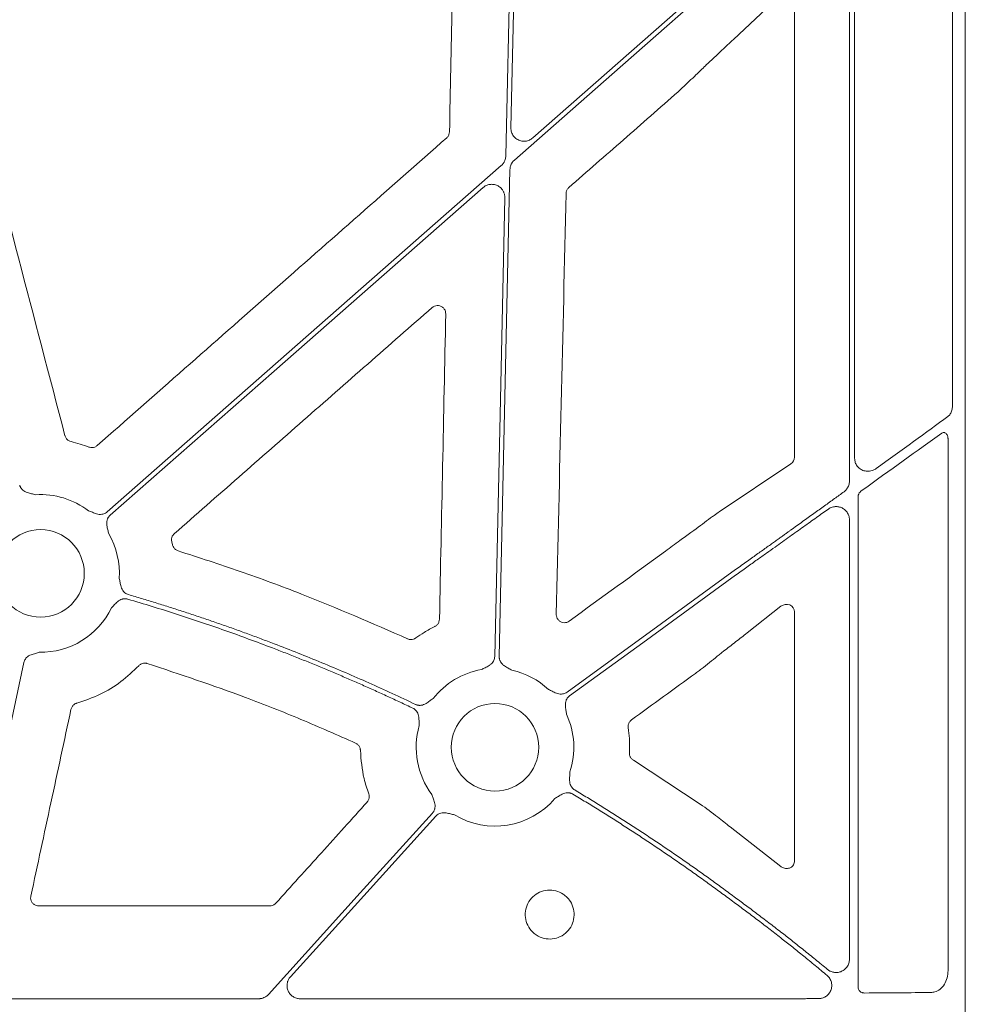
# Model space of a CAD drawing. Units: inches. Extents: x 10211 to 146293, y 1405 to 11083.
# Drawn here: x 14837 to 14924, y 4404 to 4495 of the extents above; entities that cross this region are included whole.
import ezdxf

# ---------------------------------------------------------------- set-up
doc = ezdxf.new("R2010")
doc.units = ezdxf.units.IN
doc.header["$MEASUREMENT"] = 0
doc.layers.get('0').update_dxf_attribs({"lineweight": 0})

msp = doc.modelspace()

# ---------------------------------------------------------------- linework, layer by layer
for p, q in [((14923.52791, 4933.22348), (14923.52791, 4382.91408)), ((14882.47392, 4515.3096), (14881.803, 4484.84784)), ((14922.34416, 4514.7701), (14922.34416, 4459.31382)), ((14913.36537, 4454.52046), (14913.36537, 4508.5816)), ((14912.89222, 4452.42817), (14912.89222, 4506.05309)), ((14883.80354, 4483.91554), (14902.43621, 4500.27738)), ((14906.5443, 4497.00774), (14902.22924, 4492.94116)), ((14907.84453, 4454.62113), (14907.84453, 4496.54865)), ((14899.74759, 4490.62807), (14899.65649, 4490.53858)), ((14921.9384, 4407.51586), (14921.9384, 4456.33179)), ((14900.93822, 4449.62294), (14907.51623, 4454.01337)), ((14913.68093, 4450.96387), (14913.68093, 4405.99105)), ((14912.89222, 4408.56476), (14912.89222, 4448.86949)), ((14898.33363, 4447.70244), (14898.61208, 4447.91325)), ((14850.66566, 4446.87135), (14850.72917, 4446.59189)), ((14906.59961, 4440.94325), (14903.49032, 4438.49895)), ((14907.84453, 4417.58383), (14907.84453, 4440.42539)), ((14901.36248, 4436.84444), (14900.93236, 4436.49531)), ((14893.0479, 4426.8143), (14899.19004, 4422.80085)), ((14901.93439, 4420.70347), (14906.59218, 4417.07326)), ((14838.46039, 4413.44665), (14859.66402, 4413.44665)), ((14831.98803, 4404.93366), (14858.64523, 4404.93366)), ((14862.4568, 4404.93366), (14902.43621, 4404.93366))]:
    msp.add_line(p, q)
at = {"flags": 128}
for points in [[(14881.33129, 4482.26399), (14881.72585, 4500.1788), (14882.03584, 4514.25474)], [(14902.43621, 4499.72546), (14891.06377, 4489.73901), (14882.12832, 4481.89256)], [(14844.73356, 4449.6072), (14864.99884, 4467.40269), (14880.92158, 4481.38484)], [(14881.71861, 4481.01338), (14881.16746, 4455.98756), (14880.73441, 4436.32442)], [(14879.24636, 4479.36183), (14860.07241, 4462.52474), (14845.00721, 4449.2956)], [(14880.31974, 4436.33352), (14880.83892, 4459.90729), (14881.24683, 4478.42953)], [(14886.95544, 4433.06759), (14895.62466, 4439.36541), (14902.43621, 4444.31369)], [(14902.43621, 4443.80103), (14893.90347, 4437.60245), (14887.19923, 4432.73205)], [(14837.08193, 4435.77717), (14833.5691, 4419.32082), (14830.80904, 4406.39089)], [(14859.53904, 4405.33019), (14867.97608, 4414.65225), (14874.6052, 4421.9767)], [(14874.91274, 4421.69844), (14867.43679, 4413.43833), (14861.56292, 4406.94831)]]:
    msp.add_lwpolyline(points, dxfattribs=at)
for centre in [(14838.61657, 4443.95979), (14880.34382, 4428.00825)]:
    msp.add_circle(centre, 4.0168)
for centre, start, end in [((14838.61657, 4443.95979), 52.4154257, 93.5986766), ((14838.61657, 4443.95979), 356.3541357, 30.1589278), ((14838.61657, 4443.95979), 269.0785746, 334.0930362), ((14880.34382, 4428.00825), 99.8666156, 141.8040482), ((14880.34382, 4428.00825), 47.1249276, 77.6101177), ((14880.34382, 4428.00825), 341.7498939, 24.8684297), ((14880.34382, 4428.00825), 164.0651477, 216.7246354), ((14880.34382, 4428.00825), 238.9811333, 319.4887945)]:
    msp.add_arc(centre, 7.23677, start, end)
at = {"extrusion": (0, 0, -1)}
for centre, major_axis, ratio, start_param, end_param in [((14902.43622, 4444.793), (-30.12515, -21.5234), 0.01053424, 4.01613339, 4.27724143), ((14902.43622, 4442.70107), (-30.12511, -21.88825), 0.01059043, 1.97145371, 2.25813021), ((14907.06367, 4454.63567), (-0.7589, 0.19161), 0.96013005, 2.90376233, 3.85634188), ((15572.37115, 4658.06877), (-8921.36934, -6476.36219), 0.02051501, 1.50881535, 1.50980755), ((14907.06367, 4440.36936), (-0.66548, -0.44274), 0.92275226, 1.48502358, 3.69217083), ((14821.42571, 4658.06877), (-8931.19041, -6476.36022), 0.02050022, 4.71859472, 4.71925333), ((14902.43622, 4405.82359), (-30.126, 0), 0.01309072, 4.07447604, 4.3079059)]:
    msp.add_ellipse(centre, major_axis=major_axis, ratio=ratio, start_param=start_param, end_param=end_param, dxfattribs=at)
for points, knots in [([(14876.16736, 4484.47482), (14876.24706, 4488.31399), (14876.40648, 4495.99233), (14876.56685, 4503.67116), (14876.64704, 4507.51058)], [0, 0, 0, 0, 0.499999643, 1, 1, 1, 1]), ([(14902.22924, 4492.94116), (14901.8806, 4492.61368), (14901.27753, 4492.04719), (14900.44953, 4491.27772), (14899.97077, 4490.83462), (14899.74759, 4490.62807)], [0, 0, 0, 0, 0.42245185, 0.73077013, 1, 1, 1, 1]), ([(14899.65649, 4490.53858), (14899.37633, 4490.26602), (14898.72596, 4489.63331), (14897.83902, 4488.79245), (14897.27841, 4488.26756), (14897.14689, 4488.14441)], [0, 0, 0, 0, 0.36678197, 0.85144257, 1, 1, 1, 1]), ([(14832.32999, 4489.22094), (14833.75204, 4483.78348), (14836.59616, 4472.90853), (14839.43811, 4462.03419), (14840.85908, 4456.59701)], [0, 0, 0, 0, 0.49999853, 1, 1, 1, 1]), ([(14897.14689, 4488.14441), (14895.4777, 4486.68117), (14892.13932, 4483.75467), (14888.80087, 4480.82833), (14887.13165, 4479.36515)], [0, 0, 0, 0, 0.50000004, 1, 1, 1, 1]), ([(14881.803, 4484.84784), (14881.81335, 4484.71194), (14881.83405, 4484.44015), (14882.03397, 4484.07466), (14882.33384, 4483.79379), (14882.71271, 4483.62837), (14883.12243, 4483.59922), (14883.5066, 4483.6963), (14883.70968, 4483.84624), (14883.80354, 4483.91554)], [0, 0, 0, 0, 0.14588939, 0.29177331, 0.43759001, 0.58333164, 0.72904782, 0.87477664, 1, 1, 1, 1]), ([(14843.81819, 4455.6914), (14849.16684, 4460.39725), (14859.86413, 4469.80893), (14870.5628, 4479.21994), (14875.91214, 4483.92545)], [0, 0, 0, 0, 0.50000014, 1, 1, 1, 1]), ([(14875.91214, 4483.92545), (14875.93972, 4483.95217), (14876.02783, 4484.03753), (14876.1369, 4484.22188), (14876.15721, 4484.39051), (14876.16736, 4484.47482)], [0, 0, 0, 0, 0.18556488, 0.59280686, 1, 1, 1, 1]), ([(14880.92157, 4481.38483), (14880.94624, 4481.40756), (14880.99531, 4481.45278), (14881.06138, 4481.52772), (14881.12111, 4481.60721), (14881.174, 4481.6918), (14881.23013, 4481.80036), (14881.28203, 4481.9351), (14881.32111, 4482.09753), (14881.32788, 4482.20829), (14881.33129, 4482.26399)], [0, 0, 0, 0, 0.10080227, 0.20052489, 0.29985496, 0.3994877, 0.50011204, 0.66690365, 0.83245841, 1, 1, 1, 1]), ([(14882.12831, 4481.89255), (14882.10364, 4481.86982), (14882.05456, 4481.82461), (14881.9885, 4481.74967), (14881.92876, 4481.67017), (14881.87587, 4481.58559), (14881.81974, 4481.47702), (14881.76784, 4481.34229), (14881.72876, 4481.17986), (14881.72199, 4481.0691), (14881.71858, 4481.01339)], [0, 0, 0, 0, 0.10080227, 0.20052489, 0.29985496, 0.3994877, 0.50011204, 0.66690365, 0.83245841, 1, 1, 1, 1]), ([(14881.24684, 4478.42953), (14881.2466, 4478.46877), (14881.24613, 4478.54647), (14881.23182, 4478.66153), (14881.20741, 4478.7735), (14881.172, 4478.88238), (14881.12578, 4478.98811), (14881.06016, 4479.10662), (14880.96861, 4479.23349), (14880.80524, 4479.40084), (14880.5588, 4479.56471), (14880.21926, 4479.66511), (14879.92361, 4479.66585), (14879.69474, 4479.61519), (14879.53211, 4479.55277), (14879.37989, 4479.46963), (14879.29102, 4479.3979), (14879.24635, 4479.36184)], [0, 0, 0, 0, 0.04224769, 0.08367366, 0.12465461, 0.16557952, 0.20683894, 0.24881412, 0.31135515, 0.37476161, 0.50015031, 0.62538292, 0.7510877, 0.8140187, 0.87714362, 0.93824297, 1, 1, 1, 1]), ([(14887.13165, 4479.36515), (14887.10404, 4479.3385), (14887.0158, 4479.25334), (14886.90632, 4479.06935), (14886.88556, 4478.90084), (14886.87517, 4478.81658)], [0, 0, 0, 0, 0.18552912, 0.59277679, 1, 1, 1, 1]), ([(14886.87517, 4478.81658), (14886.72469, 4472.38209), (14886.42372, 4459.51304), (14886.11999, 4446.64582), (14885.96813, 4440.21218)], [0, 0, 0, 0, 0.49999764, 1, 1, 1, 1]), ([(14874.57246, 4468.35695), (14870.62744, 4464.8994), (14862.73739, 4457.98429), (14854.84707, 4451.06999), (14850.90191, 4447.61283)], [0, 0, 0, 0, 0.49999919, 1, 1, 1, 1]), ([(14875.82211, 4467.77633), (14875.81759, 4467.8483), (14875.80774, 4468.00477), (14875.70061, 4468.22679), (14875.52246, 4468.41113), (14875.29128, 4468.52627), (14875.03617, 4468.55712), (14874.7805, 4468.50603), (14874.64181, 4468.40665), (14874.57246, 4468.35695)], [0, 0, 0, 0, 0.1240584, 0.269738, 0.41541642, 0.56127239, 0.70738831, 0.85367336, 1, 1, 1, 1]), ([(14875.24757, 4439.76034), (14875.34295, 4444.42943), (14875.53372, 4453.76763), (14875.72598, 4463.10676), (14875.82211, 4467.77633)], [0, 0, 0, 0, 0.4999989, 1, 1, 1, 1]), ([(14921.93092, 4458.35351), (14921.93102, 4458.35359), (14922.01355, 4458.4196), (14922.16542, 4458.57875), (14922.3156, 4458.9236), (14922.33466, 4459.18397), (14922.34416, 4459.31382)], [0, 0, 0, 0, 0.00039214, 0.3243844, 0.66305264, 1, 1, 1, 1]), ([(14840.85908, 4456.59701), (14840.86437, 4456.57861), (14840.89288, 4456.47932), (14840.98607, 4456.31273), (14841.17547, 4456.13578), (14841.33644, 4456.08146), (14841.41693, 4456.0543)], [0, 0, 0, 0, 0.070508928, 0.380440282, 0.690222485, 1, 1, 1, 1]), ([(14921.3708, 4456.83529), (14921.40783, 4456.85608), (14921.48192, 4456.89768), (14921.60475, 4456.895), (14921.72022, 4456.8435), (14921.82157, 4456.74281), (14921.89896, 4456.59724), (14921.93453, 4456.45159), (14921.93749, 4456.36012), (14921.9384, 4456.33179)], [0, 0, 0, 0, 0.14400551, 0.28814449, 0.43152898, 0.58174682, 0.7443267, 0.92081344, 1, 1, 1, 1]), ([(14841.41693, 4456.0543), (14841.69313, 4455.98527), (14842.24688, 4455.84688), (14842.78322, 4455.65165), (14843.05205, 4455.55379)], [0, 0, 0, 0, 0.49877639, 1, 1, 1, 1]), ([(14843.05205, 4455.55379), (14843.07004, 4455.54739), (14843.16729, 4455.51276), (14843.35701, 4455.49142), (14843.61127, 4455.54244), (14843.74922, 4455.64175), (14843.81819, 4455.6914)], [0, 0, 0, 0, 0.07031547, 0.38003976, 0.69003045, 1, 1, 1, 1]), ([(14915.34089, 4453.57828), (14915.25234, 4453.5235), (14915.03468, 4453.38883), (14914.64417, 4453.31007), (14914.22601, 4453.3596), (14913.86503, 4453.53232), (14913.58831, 4453.79969), (14913.40152, 4454.13901), (14913.37741, 4454.39343), (14913.36537, 4454.52046)], [0, 0, 0, 0, 0.11790392, 0.2898257, 0.44911495, 0.59573453, 0.73286939, 0.86662422, 1, 1, 1, 1]), ([(14836.70139, 4452.06182), (14836.70995, 4452.03261), (14836.72695, 4451.97463), (14836.76286, 4451.89167), (14836.8061, 4451.81294), (14836.85741, 4451.73866), (14836.9166, 4451.66882), (14837.01533, 4451.57213), (14837.17361, 4451.46167), (14837.38835, 4451.37109), (14837.60257, 4451.3139), (14837.85809, 4451.25834), (14838.04239, 4451.21227), (14838.16234, 4451.18229)], [0, 0, 0, 0, 0.050417312, 0.100082293, 0.149482737, 0.199114236, 0.249465562, 0.30100501, 0.427904065, 0.566518515, 0.685120559, 0.795070814, 1, 1, 1, 1]), ([(14912.38876, 4451.45015), (14912.41852, 4451.47273), (14912.47748, 4451.51746), (14912.55772, 4451.59424), (14912.6305, 4451.67712), (14912.69533, 4451.76683), (14912.7664, 4451.88672), (14912.83345, 4452.04057), (14912.88314, 4452.2317), (14912.8892, 4452.36245), (14912.89225, 4452.42819)], [0, 0, 0, 0, 0.10027487, 0.19867435, 0.29601225, 0.39312904, 0.49087092, 0.66218935, 0.83018628, 1, 1, 1, 1]), ([(14902.43622, 4444.31368), (14902.62025, 4444.44512), (14902.97929, 4444.70158), (14903.50425, 4445.07652), (14904.00194, 4445.43207), (14904.47229, 4445.76824), (14904.91526, 4446.08501), (14905.33085, 4446.3824), (14905.71907, 4446.6604), (14906.07997, 4446.91901), (14906.4136, 4447.15824), (14906.72004, 4447.37807), (14906.99938, 4447.57852), (14907.25168, 4447.75959), (14907.77629, 4448.13586), (14908.56339, 4448.70023), (14909.60055, 4449.44472), (14910.58099, 4450.14924), (14911.50549, 4450.81428), (14912.09984, 4451.24216), (14912.38876, 4451.45015)], [0, 0, 0, 0, 0.0547042, 0.10673034, 0.15607843, 0.20274844, 0.24674039, 0.28805427, 0.32669007, 0.36264779, 0.39592744, 0.42652901, 0.4544525, 0.47969793, 0.50226531, 0.61203229, 0.71668806, 0.81623371, 0.91067052, 1, 1, 1, 1]), ([(14913.68093, 4450.96387), (14913.68538, 4451.02319), (14913.69546, 4451.15766), (14913.78427, 4451.34992), (14913.89177, 4451.47149), (14913.96064, 4451.52304), (14913.9723, 4451.53178)], [0, 0, 0, 0, 0.263222494, 0.596766275, 0.931676403, 1, 1, 1, 1]), ([(14843.03051, 4449.69459), (14843.14673, 4449.65241), (14843.3253, 4449.58758), (14843.56823, 4449.49082), (14843.77766, 4449.41854), (14844.00635, 4449.37359), (14844.2298, 4449.37717), (14844.42333, 4449.42194), (14844.59115, 4449.4954), (14844.68589, 4449.5698), (14844.73354, 4449.60722)], [0, 0, 0, 0, 0.204999542, 0.314987545, 0.433630308, 0.572016514, 0.69923326, 0.800923913, 0.899866083, 1, 1, 1, 1]), ([(14898.61208, 4447.91325), (14899.13479, 4448.30431), (14899.77839, 4448.78581), (14900.53066, 4449.33226), (14900.78388, 4449.51286), (14900.93822, 4449.62294)], [0, 0, 0, 0, 0.62803991, 0.77328089, 1, 1, 1, 1]), ([(14910.95501, 4449.86686), (14910.77439, 4449.73865), (14910.40712, 4449.47795), (14909.84475, 4449.07849), (14909.26252, 4448.66476), (14908.6602, 4448.2366), (14908.03786, 4447.79407), (14907.39557, 4447.33713), (14906.73276, 4446.8654), (14906.0268, 4446.3624), (14905.25465, 4445.8119), (14904.39382, 4445.19805), (14903.44438, 4444.52091), (14902.782, 4444.04795), (14902.43622, 4443.80105)], [0, 0, 0, 0, 0.06468537, 0.13152625, 0.20052308, 0.27167628, 0.34498621, 0.42045321, 0.4980776, 0.57807758, 0.66826977, 0.76865424, 0.879231, 1, 1, 1, 1]), ([(14912.89225, 4448.86951), (14912.89156, 4448.90034), (14912.89019, 4448.96186), (14912.87921, 4449.05352), (14912.86167, 4449.14415), (14912.82842, 4449.26464), (14912.76909, 4449.41156), (14912.64163, 4449.62342), (14912.43431, 4449.83962), (14912.14125, 4450.00867), (14911.8292, 4450.09421), (14911.54973, 4450.09501), (14911.3152, 4450.04738), (14911.12537, 4449.97631), (14911.0119, 4449.9034), (14910.95501, 4449.86686)], [0, 0, 0, 0, 0.0335023, 0.06685401, 0.10027849, 0.13399765, 0.20325343, 0.27328145, 0.40646702, 0.53356335, 0.65308603, 0.77243775, 0.84923115, 0.92441399, 1, 1, 1, 1]), ([(14845.0072, 4449.29558), (14844.9849, 4449.27486), (14844.94064, 4449.23373), (14844.88249, 4449.16452), (14844.83141, 4449.09064), (14844.78791, 4449.01153), (14844.7519, 4448.92736), (14844.70957, 4448.79582), (14844.68154, 4448.60485), (14844.69653, 4448.37227), (14844.74117, 4448.15509), (14844.80573, 4447.90169), (14844.84693, 4447.71624), (14844.87374, 4447.59554)], [0, 0, 0, 0, 0.05041731, 0.10008229, 0.14948274, 0.19911424, 0.24946556, 0.30100501, 0.42790407, 0.56651851, 0.68512056, 0.79507081, 1, 1, 1, 1]), ([(14850.90191, 4447.61283), (14850.88816, 4447.60021), (14850.81227, 4447.53055), (14850.70485, 4447.37295), (14850.63082, 4447.12413), (14850.65405, 4446.95561), (14850.66566, 4446.87135)], [0, 0, 0, 0, 0.06873446, 0.3793169, 0.68965694, 1, 1, 1, 1]), ([(14895.98941, 4446.00992), (14896.21084, 4446.17095), (14896.6537, 4446.49303), (14897.43442, 4447.05816), (14897.99532, 4447.46003), (14898.33363, 4447.70244)], [0, 0, 0, 0, 0.28407464, 0.56817085, 1, 1, 1, 1]), ([(14850.72917, 4446.59189), (14850.73168, 4446.58103), (14850.75311, 4446.48819), (14850.82951, 4446.32231), (14851.00523, 4446.13159), (14851.16164, 4446.06528), (14851.23985, 4446.03212)], [0, 0, 0, 0, 0.042286341, 0.361661503, 0.680795386, 1, 1, 1, 1]), ([(14851.23985, 4446.03212), (14853.14515, 4445.41488), (14856.95577, 4444.18038), (14864.02413, 4441.58018), (14869.08958, 4439.36937), (14872.3191, 4437.95984)], [0, 0, 0, 0, 0.26601952, 0.53204345, 1, 1, 1, 1]), ([(14845.8387, 4443.49961), (14845.85367, 4443.437), (14845.88241, 4443.31685), (14845.92229, 4443.13131), (14845.96024, 4442.93821), (14846.01174, 4442.72302), (14846.09632, 4442.50623), (14846.21887, 4442.3196), (14846.36022, 4442.18024), (14846.51221, 4442.07784), (14846.62583, 4442.03768), (14846.68299, 4442.01748)], [0, 0, 0, 0, 0.10682288, 0.20500652, 0.31491139, 0.43342929, 0.57187137, 0.69889127, 0.80068029, 0.89973358, 1, 1, 1, 1]), ([(14846.63057, 4441.60066), (14846.60112, 4441.60841), (14846.54265, 4441.62378), (14846.45301, 4441.63584), (14846.36321, 4441.63943), (14846.27305, 4441.63381), (14846.18263, 4441.61914), (14846.04868, 4441.5844), (14845.87219, 4441.50573), (14845.68364, 4441.3682), (14845.52426, 4441.21367), (14845.34565, 4441.02227), (14845.21263, 4440.88638), (14845.12608, 4440.79796)], [0, 0, 0, 0, 0.050395116, 0.100038412, 0.149417738, 0.199028736, 0.249360202, 0.300880429, 0.427904153, 0.5664401, 0.685122226, 0.795115252, 1, 1, 1, 1]), ([(14872.79976, 4431.59668), (14872.41584, 4431.77879), (14871.64806, 4432.143), (14870.49146, 4432.67866), (14869.3314, 4433.20644), (14868.1675, 4433.7256), (14866.99988, 4434.23633), (14865.82851, 4434.73859), (14864.65338, 4435.23237), (14863.47451, 4435.71769), (14862.29188, 4436.19455), (14861.1055, 4436.66293), (14859.58509, 4437.25048), (14857.72719, 4437.94663), (14855.5274, 4438.73761), (14853.318, 4439.49916), (14851.09878, 4440.23052), (14848.87052, 4440.93444), (14847.37728, 4441.37857), (14846.63057, 4441.60066)], [0, 0, 0, 0, 0.04545311, 0.09089934, 0.13634107, 0.18178072, 0.22722068, 0.27266335, 0.31811113, 0.36356642, 0.40903161, 0.4545091, 0.50000129, 0.58338642, 0.66673106, 0.75004995, 0.83335788, 0.91666963, 1, 1, 1, 1]), ([(14846.68299, 4442.01748), (14847.09345, 4441.89635), (14847.9143, 4441.65409), (14849.1421, 4441.27935), (14850.3672, 4440.89634), (14851.58937, 4440.50424), (14852.80866, 4440.10327), (14854.02507, 4439.69337), (14855.23858, 4439.27455), (14856.44921, 4438.84682), (14857.65695, 4438.41018), (14858.86181, 4437.96462), (14860.39735, 4437.38401), (14862.25904, 4436.65806), (14864.44089, 4435.77343), (14866.61011, 4434.86012), (14868.76636, 4433.91743), (14870.91088, 4432.94795), (14872.32941, 4432.27746), (14873.03876, 4431.94217)], [0, 0, 0, 0, 0.04545308, 0.09089921, 0.13634081, 0.18178031, 0.22722013, 0.27266268, 0.3181104, 0.3635657, 0.40903101, 0.45450873, 0.5000013, 0.58338706, 0.66673187, 0.75005065, 0.83335831, 0.91666978, 1, 1, 1, 1]), ([(14874.83086, 4439.10205), (14874.84759, 4439.11088), (14874.93886, 4439.159), (14875.08286, 4439.28452), (14875.21748, 4439.50665), (14875.23754, 4439.67577), (14875.24757, 4439.76034)], [0, 0, 0, 0, 0.069565068, 0.379412554, 0.689682192, 1, 1, 1, 1]), ([(14885.96813, 4440.21218), (14885.96999, 4440.16122), (14885.9749, 4440.02593), (14886.0534, 4439.81569), (14886.21393, 4439.61653), (14886.43269, 4439.48138), (14886.68317, 4439.42756), (14886.94198, 4439.45534), (14887.0889, 4439.54179), (14887.16236, 4439.58502)], [0, 0, 0, 0, 0.09154493, 0.24303843, 0.3939357, 0.54478909, 0.69611975, 0.84805327, 1, 1, 1, 1]), ([(14873.07375, 4438.03586), (14873.32484, 4438.21152), (14873.8872, 4438.60496), (14874.49464, 4438.92494), (14874.83086, 4439.10205)], [0, 0, 0, 0, 0.44649329, 1, 1, 1, 1]), ([(14872.3191, 4437.95984), (14872.3296, 4437.95522), (14872.41704, 4437.91675), (14872.59618, 4437.87937), (14872.85402, 4437.90671), (14873.00052, 4437.99281), (14873.07375, 4438.03586)], [0, 0, 0, 0, 0.04346904, 0.36210448, 0.68109523, 1, 1, 1, 1]), ([(14903.49032, 4438.49895), (14903.13622, 4438.2218), (14902.42801, 4437.66747), (14901.71765, 4437.11879), (14901.36248, 4436.84444)], [0, 0, 0, 0, 0.49999778, 1, 1, 1, 1]), ([(14838.5002, 4436.72395), (14838.38178, 4436.6884), (14838.19983, 4436.63377), (14837.94718, 4436.56633), (14837.73603, 4436.49926), (14837.52574, 4436.39877), (14837.34864, 4436.26247), (14837.22013, 4436.111), (14837.12938, 4435.95186), (14837.09781, 4435.83562), (14837.08193, 4435.77714)], [0, 0, 0, 0, 0.20499954, 0.31498755, 0.43363031, 0.57201651, 0.69923326, 0.80092391, 0.89986608, 1, 1, 1, 1]), ([(14879.10376, 4435.13798), (14879.21343, 4435.19507), (14879.38194, 4435.28279), (14879.6175, 4435.39633), (14879.81237, 4435.50174), (14880.00013, 4435.63982), (14880.14859, 4435.80685), (14880.24648, 4435.9797), (14880.30584, 4436.15302), (14880.3151, 4436.27312), (14880.31975, 4436.33353)], [0, 0, 0, 0, 0.20499954, 0.31498755, 0.43363031, 0.57201651, 0.69923326, 0.80092391, 0.89986608, 1, 1, 1, 1]), ([(14880.73439, 4436.3244), (14880.73458, 4436.29396), (14880.73495, 4436.23354), (14880.74661, 4436.1439), (14880.7665, 4436.0563), (14880.79536, 4435.97076), (14880.83302, 4435.88732), (14880.9013, 4435.76718), (14881.02304, 4435.61739), (14881.20451, 4435.47117), (14881.3947, 4435.35719), (14881.62503, 4435.23339), (14881.78952, 4435.13834), (14881.89656, 4435.07648)], [0, 0, 0, 0, 0.05041731, 0.10008229, 0.14948274, 0.19911424, 0.24946556, 0.30100501, 0.42790407, 0.56651851, 0.68512056, 0.79507081, 1, 1, 1, 1]), ([(14900.93236, 4436.49531), (14900.45801, 4436.11711), (14899.87369, 4435.65122), (14899.12212, 4435.06626), (14898.88415, 4434.88218), (14898.76573, 4434.79058)], [0, 0, 0, 0, 0.68423004, 0.84285547, 1, 1, 1, 1]), ([(14847.63646, 4435.4925), (14847.10685, 4434.9868), (14846.03975, 4433.96788), (14844.10694, 4432.78745), (14842.67494, 4432.3005), (14841.94689, 4432.05293)], [0, 0, 0, 0, 0.326315832, 0.657486222, 1, 1, 1, 1]), ([(14848.41093, 4435.69469), (14848.38471, 4435.70197), (14848.27719, 4435.73183), (14848.07759, 4435.73497), (14847.82885, 4435.66038), (14847.70059, 4435.54846), (14847.63646, 4435.4925)], [0, 0, 0, 0, 0.09705162, 0.3980697, 0.69904564, 1, 1, 1, 1]), ([(14867.54142, 4428.39424), (14865.87316, 4429.12906), (14862.53667, 4430.5987), (14856.18511, 4433.11423), (14851.43277, 4434.69166), (14848.41093, 4435.69469)], [0, 0, 0, 0, 0.26693634, 0.5338716, 1, 1, 1, 1]), ([(14885.26773, 4433.31164), (14885.37957, 4433.25891), (14885.5514, 4433.1779), (14885.78438, 4433.05915), (14885.98625, 4432.96787), (14886.20982, 4432.90202), (14886.43265, 4432.88498), (14886.62948, 4432.91172), (14886.80336, 4432.9694), (14886.90455, 4433.03474), (14886.95545, 4433.06761)], [0, 0, 0, 0, 0.20499954, 0.31498755, 0.43363031, 0.57201651, 0.69923326, 0.80092391, 0.89986608, 1, 1, 1, 1]), ([(14873.03876, 4431.94217), (14873.0666, 4431.92983), (14873.12187, 4431.90533), (14873.20843, 4431.87912), (14873.2965, 4431.86126), (14873.38637, 4431.85243), (14873.47794, 4431.8525), (14873.61536, 4431.86541), (14873.80171, 4431.91486), (14874.00935, 4432.01992), (14874.1914, 4432.14597), (14874.34842, 4432.26446), (14874.50189, 4432.3761), (14874.60345, 4432.44643), (14874.65644, 4432.48313)], [0, 0, 0, 0, 0.05048739, 0.10021595, 0.14967434, 0.19935917, 0.24976038, 0.3013475, 0.42805253, 0.56671982, 0.68519694, 0.79506399, 0.89307608, 1, 1, 1, 1]), ([(14887.19921, 4432.73207), (14887.1751, 4432.71349), (14887.12723, 4432.67661), (14887.06295, 4432.61306), (14887.00528, 4432.5442), (14886.95466, 4432.46945), (14886.91105, 4432.38896), (14886.85677, 4432.26187), (14886.81125, 4432.0743), (14886.80473, 4431.84134), (14886.82915, 4431.62096), (14886.87007, 4431.36269), (14886.894, 4431.17423), (14886.90957, 4431.05157)], [0, 0, 0, 0, 0.050417312, 0.100082293, 0.149482737, 0.199114236, 0.249465562, 0.30100501, 0.427904065, 0.566518515, 0.685120559, 0.795070814, 1, 1, 1, 1]), ([(14841.41274, 4431.48604), (14840.79836, 4428.63124), (14839.56962, 4422.92164), (14838.34044, 4417.21254), (14837.72585, 4414.358)], [0, 0, 0, 0, 0.50000102, 1, 1, 1, 1]), ([(14841.94689, 4432.05293), (14841.92888, 4432.04746), (14841.83017, 4432.01744), (14841.665, 4431.92161), (14841.49055, 4431.72919), (14841.43868, 4431.56709), (14841.41274, 4431.48604)], [0, 0, 0, 0, 0.06922092, 0.37954119, 0.68976283, 1, 1, 1, 1]), ([(14873.38513, 4429.99506), (14873.37963, 4430.11867), (14873.37119, 4430.30864), (14873.3658, 4430.57038), (14873.35016, 4430.79165), (14873.30145, 4431.0199), (14873.21002, 4431.22407), (14873.09248, 4431.38448), (14872.95874, 4431.50984), (14872.85297, 4431.56762), (14872.79976, 4431.59668)], [0, 0, 0, 0, 0.20495509, 0.31498588, 0.43370875, 0.57201572, 0.69935791, 0.80100954, 0.89991006, 1, 1, 1, 1]), ([(14892.88312, 4430.52603), (14892.86806, 4430.51457), (14892.78589, 4430.45199), (14892.66433, 4430.30464), (14892.56793, 4430.06355), (14892.57571, 4429.8936), (14892.57959, 4429.80861)], [0, 0, 0, 0, 0.06959825, 0.37990481, 0.68990467, 1, 1, 1, 1]), ([(14892.57959, 4429.80861), (14892.62097, 4429.4751), (14892.71662, 4428.70404), (14892.70298, 4427.92685), (14892.69523, 4427.48582)], [0, 0, 0, 0, 0.43253071, 1, 1, 1, 1]), ([(14867.98422, 4427.72697), (14867.98264, 4427.75417), (14867.97615, 4427.8656), (14867.91428, 4428.05548), (14867.76298, 4428.26668), (14867.61527, 4428.35172), (14867.54142, 4428.39424)], [0, 0, 0, 0, 0.097152133, 0.398002991, 0.699007546, 1, 1, 1, 1]), ([(14868.74929, 4423.74422), (14868.59377, 4424.20585), (14868.15958, 4425.49468), (14868.05277, 4426.85432), (14867.98422, 4427.72697)], [0, 0, 0, 0, 0.35817453, 1, 1, 1, 1]), ([(14892.69523, 4427.48582), (14892.69488, 4427.47443), (14892.6919, 4427.3789), (14892.72429, 4427.19883), (14892.84598, 4426.96985), (14892.98059, 4426.86615), (14893.0479, 4426.8143)], [0, 0, 0, 0, 0.04320525, 0.3622989, 0.68114895, 1, 1, 1, 1]), ([(14887.21657, 4425.74194), (14887.21528, 4425.67759), (14887.21279, 4425.55408), (14887.2046, 4425.36447), (14887.19263, 4425.16805), (14887.18821, 4424.94682), (14887.2154, 4424.7157), (14887.28693, 4424.50421), (14887.38858, 4424.33371), (14887.50984, 4424.1963), (14887.60966, 4424.12879), (14887.65988, 4424.09483)], [0, 0, 0, 0, 0.1068228, 0.20500652, 0.31491139, 0.43342929, 0.57187137, 0.69889127, 0.80068029, 0.89973358, 1, 1, 1, 1]), ([(14887.65988, 4424.09483), (14888.05101, 4423.8593), (14888.83314, 4423.38834), (14889.99915, 4422.67046), (14891.15963, 4421.94439), (14892.31407, 4421.2093), (14893.46261, 4420.4654), (14894.60522, 4419.71264), (14895.74189, 4418.95103), (14896.87264, 4418.18058), (14897.99745, 4417.40126), (14899.11636, 4416.61314), (14900.22922, 4415.81601), (14901.33661, 4415.01063), (14902.06964, 4414.4664), (14902.43622, 4414.19423)], [0, 0, 0, 0, 0.07697431, 0.15392301, 0.23085075, 0.30776219, 0.38466197, 0.46155477, 0.53844523, 0.61533803, 0.69223782, 0.76914925, 0.84607699, 0.92302569, 1, 1, 1, 1]), ([(14868.60253, 4422.9785), (14868.61489, 4422.99287), (14868.68223, 4423.07119), (14868.77049, 4423.24078), (14868.8142, 4423.49699), (14868.77093, 4423.66181), (14868.74929, 4423.74422)], [0, 0, 0, 0, 0.069670189, 0.379548539, 0.689756449, 1, 1, 1, 1]), ([(14874.60522, 4421.97673), (14874.625, 4421.99987), (14874.66427, 4422.04579), (14874.71412, 4422.12119), (14874.75642, 4422.20043), (14874.79059, 4422.28399), (14874.81674, 4422.37173), (14874.84375, 4422.50725), (14874.84977, 4422.70018), (14874.80827, 4422.92951), (14874.7391, 4423.14016), (14874.64599, 4423.38452), (14874.58385, 4423.56404), (14874.54342, 4423.68088)], [0, 0, 0, 0, 0.05041731, 0.10008229, 0.14948274, 0.19911424, 0.24946556, 0.30100501, 0.42790407, 0.56651851, 0.68512056, 0.79507081, 1, 1, 1, 1]), ([(14887.50406, 4423.70469), (14887.47751, 4423.71961), (14887.4248, 4423.74923), (14887.3411, 4423.78351), (14887.25511, 4423.80962), (14887.16645, 4423.82691), (14887.07525, 4423.83551), (14886.93687, 4423.83567), (14886.74624, 4423.80404), (14886.52911, 4423.7185), (14886.33592, 4423.60915), (14886.11481, 4423.46897), (14885.95183, 4423.37101), (14885.84578, 4423.30727)], [0, 0, 0, 0, 0.05039512, 0.10003841, 0.14941774, 0.19902874, 0.2493602, 0.30088043, 0.42790415, 0.5664401, 0.68512223, 0.79511525, 1, 1, 1, 1]), ([(14902.43622, 4413.67648), (14902.06598, 4413.95236), (14901.32562, 4414.50403), (14900.20703, 4415.32029), (14899.08281, 4416.12811), (14897.95239, 4416.92669), (14896.81591, 4417.71626), (14895.67333, 4418.49675), (14894.52467, 4419.26817), (14893.36992, 4420.03054), (14892.20907, 4420.78382), (14891.04216, 4421.52809), (14889.86906, 4422.26311), (14888.69028, 4422.98973), (14887.89951, 4423.46635), (14887.50406, 4423.70469)], [0, 0, 0, 0, 0.076975721, 0.153925127, 0.230852996, 0.307764111, 0.384663255, 0.461555216, 0.538444783, 0.615336745, 0.692235889, 0.769147003, 0.846074873, 0.923024279, 1, 1, 1, 1]), ([(14860.22211, 4413.69481), (14861.61881, 4415.2421), (14864.41221, 4418.33667), (14867.20576, 4421.43123), (14868.60253, 4422.9785)], [0, 0, 0, 0, 0.50000225, 1, 1, 1, 1]), ([(14899.19004, 4422.80085), (14899.73528, 4422.39763), (14900.73755, 4421.65645), (14901.55956, 4421.00193), (14901.93439, 4420.70347)], [0, 0, 0, 0, 0.54401158, 1, 1, 1, 1]), ([(14876.61457, 4421.80636), (14876.49429, 4421.83498), (14876.30948, 4421.87896), (14876.05707, 4421.94731), (14875.84075, 4421.99517), (14875.60842, 4422.01368), (14875.38685, 4421.98457), (14875.19971, 4421.91797), (14875.04139, 4421.82579), (14874.95578, 4421.74105), (14874.91272, 4421.69843)], [0, 0, 0, 0, 0.20499954, 0.31498755, 0.43363031, 0.57201651, 0.69923326, 0.80092391, 0.89986608, 1, 1, 1, 1]), ([(14906.59218, 4417.07326), (14906.61795, 4417.05399), (14906.7505, 4416.95485), (14907.01808, 4416.86495), (14907.34816, 4416.89316), (14907.60043, 4417.03286), (14907.74842, 4417.21001), (14907.82982, 4417.39417), (14907.83962, 4417.52053), (14907.84453, 4417.58383)], [0, 0, 0, 0, 0.05774794, 0.29707874, 0.53251942, 0.70391644, 0.82388073, 0.91178018, 1, 1, 1, 1]), ([(14837.72585, 4414.358), (14837.72139, 4414.33363), (14837.70172, 4414.22635), (14837.71388, 4414.02919), (14837.81127, 4413.79146), (14837.98224, 4413.60086), (14838.20699, 4413.47157), (14838.37593, 4413.45496), (14838.46039, 4413.44665)], [0, 0, 0, 0, 0.05565495, 0.2449989, 0.43381237, 0.6224117, 0.811211, 1, 1, 1, 1]), ([(14886.96376, 4414.23728), (14886.84978, 4414.33961), (14886.5484, 4414.61019), (14885.93129, 4414.8759), (14885.16815, 4414.94104), (14884.42399, 4414.7468), (14883.78637, 4414.31779), (14883.32658, 4413.70142), (14883.09687, 4412.96766), (14883.12335, 4412.19939), (14883.4021, 4411.48338), (14883.84085, 4410.97272), (14884.39284, 4410.60476), (14885.03258, 4410.39626), (14885.80041, 4410.41399), (14886.51977, 4410.68478), (14887.10893, 4411.17888), (14887.50125, 4411.84006), (14887.6527, 4412.59442), (14887.54443, 4413.3536), (14887.26667, 4413.90409), (14887.03061, 4414.16375), (14886.96376, 4414.23728)], [0, 0, 0, 0, 0.03261455, 0.08623556, 0.13985191, 0.19350096, 0.24719397, 0.30091833, 0.35465822, 0.40838451, 0.46208625, 0.51578463, 0.54929215, 0.60291319, 0.6565487, 0.71021994, 0.76392759, 0.81766654, 0.87140624, 0.92511987, 0.97879511, 1, 1, 1, 1]), ([(14902.43622, 4414.19423), (14902.6063, 4414.06921), (14902.94967, 4413.81683), (14903.46775, 4413.43254), (14903.99394, 4413.03961), (14904.52794, 4412.63789), (14905.06958, 4412.22741), (14905.61864, 4411.80817), (14906.17491, 4411.38016), (14906.86507, 4410.84495), (14907.70691, 4410.18498), (14908.71613, 4409.38273), (14909.78579, 4408.52125), (14910.51101, 4407.92559), (14910.88504, 4407.61838)], [0, 0, 0, 0, 0.05864819, 0.11839884, 0.1792526, 0.24121003, 0.30427171, 0.36843815, 0.43370987, 0.50008734, 0.61245743, 0.73323202, 0.8624125, 1, 1, 1, 1]), ([(14859.66402, 4413.44665), (14859.70444, 4413.4487), (14859.82893, 4413.45503), (14860.03384, 4413.52374), (14860.15936, 4413.63779), (14860.22211, 4413.69481)], [0, 0, 0, 0, 0.19380873, 0.59693042, 1, 1, 1, 1]), ([(14910.83755, 4407.07416), (14910.65372, 4407.22783), (14910.29058, 4407.53139), (14909.7482, 4407.97984), (14909.21656, 4408.41604), (14908.69569, 4408.8399), (14908.18599, 4409.25144), (14907.68773, 4409.65066), (14907.20117, 4410.03757), (14906.51291, 4410.58076), (14905.62524, 4411.27274), (14904.53997, 4412.10439), (14903.48094, 4412.90375), (14902.78066, 4413.42171), (14902.43622, 4413.67648)], [0, 0, 0, 0, 0.06828141, 0.13488052, 0.19979755, 0.26303272, 0.32458627, 0.38445847, 0.44264959, 0.49915996, 0.63030552, 0.75749043, 0.88071999, 1, 1, 1, 1]), ([(14910.88504, 4407.61838), (14910.91231, 4407.597), (14910.96692, 4407.55417), (14911.05545, 4407.49931), (14911.16391, 4407.44358), (14911.29453, 4407.39328), (14911.50191, 4407.34325), (14911.77325, 4407.33071), (14912.09864, 4407.40637), (14912.4061, 4407.57055), (14912.62467, 4407.78803), (14912.76027, 4408.00389), (14912.83556, 4408.18428), (14912.8835, 4408.37271), (14912.88934, 4408.50083), (14912.89225, 4408.56474)], [0, 0, 0, 0, 0.03739271, 0.07490774, 0.11281788, 0.17011246, 0.22756477, 0.34688189, 0.46659691, 0.59328245, 0.7258818, 0.7959994, 0.86534978, 0.93283184, 1, 1, 1, 1]), ([(14861.5629, 4406.94829), (14861.53747, 4406.91857), (14861.48712, 4406.8597), (14861.42278, 4406.76367), (14861.36803, 4406.66338), (14861.32355, 4406.55825), (14861.28923, 4406.44844), (14861.26113, 4406.31634), (14861.24702, 4406.16097), (14861.26036, 4405.92812), (14861.33832, 4405.64349), (14861.52755, 4405.3454), (14861.74904, 4405.15084), (14861.95406, 4405.03851), (14862.11704, 4404.97847), (14862.28581, 4404.94072), (14862.39959, 4404.93602), (14862.45678, 4404.93365)], [0, 0, 0, 0, 0.042236, 0.08365533, 0.12463215, 0.16555275, 0.20680501, 0.24876761, 0.31131397, 0.37472564, 0.50013714, 0.6253657, 0.75109756, 0.81402944, 0.87715622, 0.9382489, 1, 1, 1, 1]), ([(14910.05339, 4404.94625), (14910.09064, 4404.94734), (14910.16501, 4404.94953), (14910.27561, 4404.9657), (14910.40412, 4404.99586), (14910.54783, 4405.04782), (14910.75512, 4405.15817), (14910.98668, 4405.35668), (14911.18867, 4405.67657), (14911.28333, 4406.05507), (14911.25706, 4406.38265), (14911.1751, 4406.62735), (14911.08546, 4406.79569), (14910.97407, 4406.9488), (14910.88297, 4407.03245), (14910.83755, 4407.07416)], [0, 0, 0, 0, 0.03867024, 0.0772045, 0.11590457, 0.17567782, 0.23522556, 0.35835917, 0.48467143, 0.61392658, 0.74402743, 0.80805359, 0.87321896, 0.93678345, 1, 1, 1, 1]), ([(14921.9384, 4407.51586), (14921.9215, 4407.29021), (14921.88771, 4406.83894), (14921.62251, 4406.23737), (14921.22743, 4405.78255), (14920.78639, 4405.54344), (14920.49144, 4405.51703), (14920.37685, 4405.50677)], [0, 0, 0, 0, 0.21552298, 0.4310303, 0.64684995, 0.86279641, 1, 1, 1, 1]), ([(14913.91682, 4405.56692), (14913.87272, 4405.60069), (14913.78441, 4405.66832), (14913.69798, 4405.82125), (14913.68653, 4405.93533), (14913.68093, 4405.99105)], [0, 0, 0, 0, 0.33784582, 0.67652964, 1, 1, 1, 1]), ([(14858.64526, 4404.93365), (14858.67909, 4404.93447), (14858.74638, 4404.93608), (14858.84631, 4404.94902), (14858.94444, 4404.96969), (14859.04075, 4404.99883), (14859.1554, 4405.04412), (14859.28414, 4405.11222), (14859.42137, 4405.21004), (14859.49967, 4405.29), (14859.53906, 4405.33022)], [0, 0, 0, 0, 0.10081426, 0.20053131, 0.2998501, 0.39947795, 0.50011567, 0.6669182, 0.83245315, 1, 1, 1, 1]), ([(14913.9168, 4405.5669), (14913.937, 4405.55512), (14913.97863, 4405.53084), (14914.05238, 4405.50001), (14914.15643, 4405.46857), (14914.24, 4405.46393), (14914.29189, 4405.46105)], [0, 0, 0, 0, 0.175128221, 0.360967441, 0.603145429, 1, 1, 1, 1]), ([(14902.43622, 4404.93365), (14902.61864, 4404.93366), (14902.98362, 4404.93369), (14903.53112, 4404.93389), (14904.0787, 4404.93421), (14904.62616, 4404.93466), (14905.17332, 4404.93524), (14905.72, 4404.93595), (14906.26601, 4404.93678), (14906.81118, 4404.93775), (14907.35531, 4404.93884), (14907.89822, 4404.94006), (14908.43974, 4404.94141), (14908.97962, 4404.94289), (14909.5179, 4404.94449), (14909.87485, 4404.94567), (14910.05339, 4404.94625)], [0, 0, 0, 0, 0.07106491, 0.14218575, 0.21336252, 0.28459524, 0.3558839, 0.42722851, 0.49862907, 0.57008559, 0.64159807, 0.71316651, 0.78479092, 0.85647131, 0.92820766, 1, 1, 1, 1])]:
    msp.add_open_spline(points, degree=3, knots=knots)

doc.saveas('drawing.dxf')
